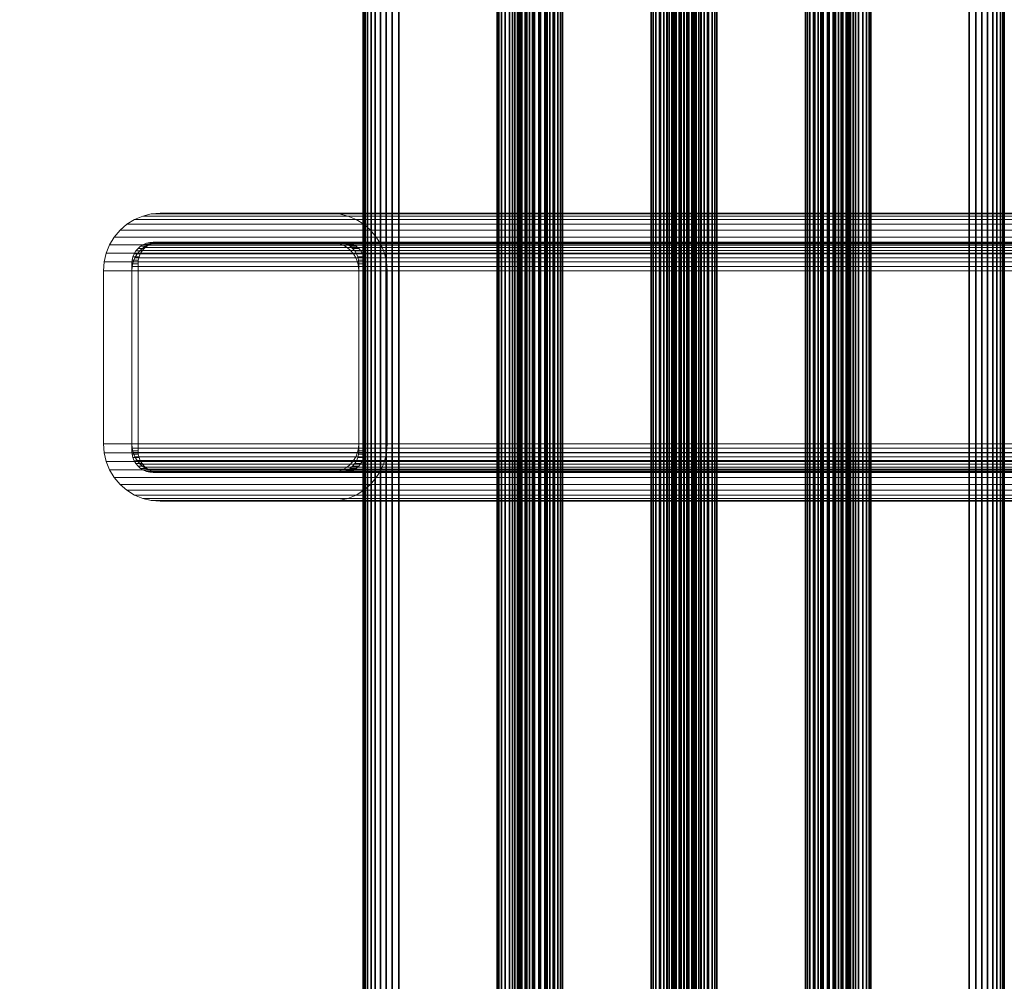
# Model space of a CAD drawing. Units: millimetres. Extents: x 7858 to 14619, y -3447 to 4009.
# Drawn here: x 9603 to 9739, y 1955 to 2089 of the extents above; entities that cross this region are included whole.
import ezdxf

# ---------------------------------------------------------------- set-up
doc = ezdxf.new("R2010")
doc.units = ezdxf.units.MM
doc.header["$MEASUREMENT"] = 0
doc.layers.add('0_Pen_No__1', color=7, linetype='Continuous', lineweight=30)
doc.layers.add('A-DIMS_Pen_No__1', color=7, linetype='Continuous', lineweight=30)
doc.layers.add('0_Pen_No__3', color=7, linetype='Continuous', lineweight=5, true_color=0x506e96)
doc.layers.add('A-DIMS', color=7, linetype='Continuous')
doc.styles.add('GENERATED_STYLE_1', font='tahoma.ttf')
doc.dimstyles.new('GENERATED_STYLE__2', dxfattribs={"dimtxt": 100, "dimasz": 47.5, "dimexe": 0.18, "dimexo": 10000, "dimgap": 0.09, "dimtad": 1, "dimdec": 0, "dimzin": 0, "dimdsep": 46, "dimtxsty": 'GENERATED_STYLE_1', "dimblk": 'ARROWHEAD_6', "dimblk1": 'ARROWHEAD_6', "dimblk2": 'ARROWHEAD_6', "dimcen": 0.09, "dimclrd": 7, "dimclre": 7, "dimclrt": 7, "dimadec": 0, "dimazin": 0, "dimtfac": 1, "dimtdec": 4, "dimtmove": 0, "dimatfit": 3, "dimfxl": 0, "dimtolj": 1, "dimtzin": 0, "dimarcsym": 0})

# ---------------------------------------------------------------- blocks, each defined once
blk = doc.blocks.new('atzveltnes$ramis_Default$As$Machined$_481[26]', base_point=(10565.08, 1511.51))
at = {"layer": '0_Pen_No__3', "color": 155, "linetype": 'Continuous', "lineweight": 5, "true_color": 0x506e96}
for p, q in [((9617.45, 2060.14), (9618.5, 2060.8)), ((9618.5, 2060.8), (9617.45, 2060.14)), ((9618.5, 2060.8), (9619.65, 2061.28)), ((9619.65, 2061.28), (9618.5, 2060.8)), ((9747.08, 2060.8), (9618.5, 2060.8)), ((9618.5, 2060.8), (9747.08, 2060.8)), ((9619.65, 2061.28), (9620.85, 2061.57)), ((9620.85, 2061.57), (9619.65, 2061.28)), ((9748.22, 2061.28), (9619.65, 2061.28)), ((9619.65, 2061.28), (9748.22, 2061.28)), ((9620.85, 2061.57), (9622.08, 2061.67)), ((9622.08, 2061.67), (9620.85, 2061.57)), ((9620.85, 2061.57), (9749.42, 2061.57)), ((9749.42, 2061.57), (9620.85, 2061.57)), ((9622.08, 2061.67), (9750.65, 2061.67)), ((9750.65, 2061.67), (9622.08, 2061.67)), ((9622.08, 2061.67), (9645.73, 2061.67)), ((9645.73, 2061.67), (9622.08, 2061.67)), ((9774.3, 2061.67), (9645.73, 2061.67)), ((9645.73, 2061.67), (9646.96, 2061.57)), ((9645.73, 2061.67), (9774.3, 2061.67)), ((9646.96, 2061.57), (9645.73, 2061.67)), ((9646.96, 2061.57), (9775.53, 2061.57)), ((9646.96, 2061.57), (9648.16, 2061.28)), ((9775.53, 2061.57), (9646.96, 2061.57)), ((9648.16, 2061.28), (9646.96, 2061.57)), ((9776.73, 2061.28), (9648.16, 2061.28)), ((9648.16, 2061.28), (9649.31, 2060.8)), ((9648.16, 2061.28), (9776.73, 2061.28)), ((9649.31, 2060.8), (9648.16, 2061.28)), ((9777.88, 2060.8), (9649.31, 2060.8)), ((9649.31, 2060.8), (9650.36, 2060.14)), ((9649.31, 2060.8), (9777.88, 2060.8)), ((9650.36, 2060.14), (9649.31, 2060.8)), ((9616.51, 2059.33), (9617.45, 2060.14)), ((9617.45, 2060.14), (9616.51, 2059.33)), ((9617.45, 2060.14), (9746.02, 2060.14)), ((9746.02, 2060.14), (9617.45, 2060.14)), ((9650.36, 2060.14), (9778.93, 2060.14)), ((9650.36, 2060.14), (9651.3, 2059.33)), ((9778.93, 2060.14), (9650.36, 2060.14)), ((9651.3, 2059.33), (9650.36, 2060.14)), ((9615.06, 2057.3), (9615.71, 2058.37)), ((9615.71, 2058.37), (9615.06, 2057.3)), ((9615.71, 2058.37), (9616.51, 2059.33)), ((9616.51, 2059.33), (9615.71, 2058.37)), ((9615.71, 2058.37), (9744.28, 2058.37)), ((9744.28, 2058.37), (9615.71, 2058.37)), ((9745.08, 2059.33), (9616.51, 2059.33)), ((9616.51, 2059.33), (9745.08, 2059.33)), ((9651.3, 2059.33), (9779.87, 2059.33)), ((9651.3, 2059.33), (9652.1, 2058.37)), ((9779.87, 2059.33), (9651.3, 2059.33)), ((9652.1, 2058.37), (9651.3, 2059.33)), ((9652.1, 2058.37), (9780.68, 2058.37)), ((9652.1, 2058.37), (9652.75, 2057.3)), ((9780.68, 2058.37), (9652.1, 2058.37)), ((9652.75, 2057.3), (9652.1, 2058.37)), ((9614.59, 2056.14), (9615.06, 2057.3)), ((9615.06, 2057.3), (9614.59, 2056.14)), ((9743.63, 2057.3), (9615.06, 2057.3)), ((9615.06, 2057.3), (9743.63, 2057.3)), ((9618.71, 2056.43), (9619.01, 2056.79)), ((9619.01, 2056.79), (9618.71, 2056.43)), ((9619.01, 2056.79), (9619.36, 2057.1)), ((9619.36, 2057.1), (9619.01, 2056.79)), ((9619.86, 2056.79), (9619.01, 2056.79)), ((9619.01, 2056.79), (9619.86, 2056.79)), ((9619.77, 2056.91), (9619.3, 2056.5)), ((9619.3, 2056.5), (9619.77, 2056.91)), ((9619.36, 2057.1), (9619.76, 2057.34)), ((9619.76, 2057.34), (9619.36, 2057.1)), ((9620.22, 2057.1), (9619.36, 2057.1)), ((9619.36, 2057.1), (9620.22, 2057.1)), ((9619.86, 2056.79), (9619.56, 2056.43)), ((9619.56, 2056.43), (9619.86, 2056.79)), ((9619.76, 2057.34), (9620.18, 2057.52)), ((9620.18, 2057.52), (9619.76, 2057.34)), ((9619.76, 2057.34), (9620.61, 2057.34)), ((9620.61, 2057.34), (9619.76, 2057.34)), ((9620.29, 2057.23), (9619.77, 2056.91)), ((9619.77, 2056.91), (9620.29, 2057.23)), ((9748.34, 2056.91), (9619.77, 2056.91)), ((9620.22, 2057.1), (9619.86, 2056.79)), ((9619.86, 2056.79), (9620.22, 2057.1)), ((9620.18, 2057.52), (9620.64, 2057.63)), ((9620.64, 2057.63), (9620.18, 2057.52)), ((9620.18, 2057.52), (9621.04, 2057.52)), ((9621.04, 2057.52), (9620.18, 2057.52)), ((9620.61, 2057.34), (9620.22, 2057.1)), ((9620.22, 2057.1), (9620.61, 2057.34)), ((9620.86, 2057.47), (9620.29, 2057.23)), ((9620.29, 2057.23), (9620.86, 2057.47)), ((9748.87, 2057.23), (9620.29, 2057.23)), ((9621.04, 2057.52), (9620.61, 2057.34)), ((9620.61, 2057.34), (9621.04, 2057.52)), ((9620.64, 2057.63), (9621.1, 2057.67)), ((9621.1, 2057.67), (9620.64, 2057.63)), ((9621.49, 2057.63), (9620.64, 2057.63)), ((9620.64, 2057.63), (9621.49, 2057.63)), ((9621.47, 2057.62), (9620.86, 2057.47)), ((9620.86, 2057.47), (9621.47, 2057.62)), ((9749.44, 2057.47), (9620.86, 2057.47)), ((9621.49, 2057.63), (9621.04, 2057.52)), ((9621.04, 2057.52), (9621.49, 2057.63)), ((9621.95, 2057.67), (9621.1, 2057.67)), ((9621.1, 2057.67), (9646.71, 2057.67)), ((9621.1, 2057.67), (9621.95, 2057.67)), ((9646.71, 2057.67), (9621.1, 2057.67)), ((9622.08, 2057.67), (9621.47, 2057.62)), ((9621.47, 2057.62), (9622.08, 2057.67)), ((9750.04, 2057.62), (9621.47, 2057.62)), ((9621.95, 2057.67), (9621.49, 2057.63)), ((9621.49, 2057.63), (9621.95, 2057.67)), ((9647.57, 2057.67), (9621.95, 2057.67)), ((9621.95, 2057.67), (9647.57, 2057.67)), ((9750.65, 2057.67), (9622.08, 2057.67)), ((9622.08, 2057.67), (9750.65, 2057.67)), ((9645.73, 2057.67), (9622.08, 2057.67)), ((9622.08, 2057.67), (9645.73, 2057.67)), ((9774.3, 2057.67), (9645.73, 2057.67)), ((9645.73, 2057.67), (9774.3, 2057.67)), ((9646.34, 2057.62), (9645.73, 2057.67)), ((9645.73, 2057.67), (9646.34, 2057.62)), ((9774.92, 2057.62), (9646.34, 2057.62)), ((9646.95, 2057.47), (9646.34, 2057.62)), ((9646.34, 2057.62), (9646.95, 2057.47)), ((9646.71, 2057.67), (9647.57, 2057.67)), ((9647.57, 2057.67), (9646.71, 2057.67)), ((9646.71, 2057.67), (9647.17, 2057.63)), ((9647.17, 2057.63), (9646.71, 2057.67)), ((9775.52, 2057.47), (9646.95, 2057.47)), ((9647.52, 2057.23), (9646.95, 2057.47)), ((9646.95, 2057.47), (9647.52, 2057.23)), ((9647.17, 2057.63), (9647.63, 2057.52)), ((9648.03, 2057.63), (9647.17, 2057.63)), ((9647.17, 2057.63), (9648.03, 2057.63)), ((9647.63, 2057.52), (9647.17, 2057.63)), ((9776.09, 2057.23), (9647.52, 2057.23)), ((9648.04, 2056.91), (9647.52, 2057.23)), ((9647.52, 2057.23), (9648.04, 2056.91)), ((9648.03, 2057.63), (9647.57, 2057.67)), ((9647.57, 2057.67), (9648.03, 2057.63)), ((9647.63, 2057.52), (9648.48, 2057.52)), ((9648.48, 2057.52), (9647.63, 2057.52)), ((9647.63, 2057.52), (9648.05, 2057.34)), ((9648.05, 2057.34), (9647.63, 2057.52)), ((9648.48, 2057.52), (9648.03, 2057.63)), ((9648.03, 2057.63), (9648.48, 2057.52)), ((9776.62, 2056.91), (9648.04, 2056.91)), ((9648.51, 2056.5), (9648.04, 2056.91)), ((9648.04, 2056.91), (9648.51, 2056.5)), ((9648.05, 2057.34), (9648.91, 2057.34)), ((9648.91, 2057.34), (9648.05, 2057.34)), ((9648.05, 2057.34), (9648.45, 2057.1)), ((9648.45, 2057.1), (9648.05, 2057.34)), ((9648.45, 2057.1), (9648.8, 2056.79)), ((9649.31, 2057.1), (9648.45, 2057.1)), ((9648.45, 2057.1), (9649.31, 2057.1)), ((9648.8, 2056.79), (9648.45, 2057.1)), ((9648.91, 2057.34), (9648.48, 2057.52)), ((9648.48, 2057.52), (9648.91, 2057.34)), ((9648.8, 2056.79), (9649.66, 2056.79)), ((9649.66, 2056.79), (9648.8, 2056.79)), ((9648.8, 2056.79), (9649.1, 2056.43)), ((9649.1, 2056.43), (9648.8, 2056.79)), ((9649.31, 2057.1), (9648.91, 2057.34)), ((9648.91, 2057.34), (9649.31, 2057.1)), ((9649.66, 2056.79), (9649.31, 2057.1)), ((9649.31, 2057.1), (9649.66, 2056.79)), ((9649.96, 2056.43), (9649.66, 2056.79)), ((9649.66, 2056.79), (9649.96, 2056.43)), ((9781.32, 2057.3), (9652.75, 2057.3)), ((9652.75, 2057.3), (9653.22, 2056.14)), ((9652.75, 2057.3), (9781.32, 2057.3)), ((9653.22, 2056.14), (9652.75, 2057.3)), ((9614.3, 2054.92), (9614.59, 2056.14)), ((9614.59, 2056.14), (9614.3, 2054.92)), ((9743.16, 2056.14), (9614.59, 2056.14)), ((9614.59, 2056.14), (9743.16, 2056.14)), ((9618.18, 2055.14), (9618.29, 2055.6)), ((9618.29, 2055.6), (9618.18, 2055.14)), ((9618.29, 2055.6), (9618.46, 2056.03)), ((9618.46, 2056.03), (9618.29, 2055.6)), ((9618.29, 2055.6), (9619.14, 2055.6)), ((9619.14, 2055.6), (9618.29, 2055.6)), ((9618.57, 2055.49), (9618.33, 2054.91)), ((9618.33, 2054.91), (9618.57, 2055.49)), ((9618.46, 2056.03), (9618.71, 2056.43)), ((9618.71, 2056.43), (9618.46, 2056.03)), ((9618.46, 2056.03), (9619.32, 2056.03)), ((9619.32, 2056.03), (9618.46, 2056.03)), ((9618.89, 2056.02), (9618.57, 2055.49)), ((9618.57, 2055.49), (9618.89, 2056.02)), ((9747.14, 2055.49), (9618.57, 2055.49)), ((9619.56, 2056.43), (9618.71, 2056.43)), ((9618.71, 2056.43), (9619.56, 2056.43)), ((9619.3, 2056.5), (9618.89, 2056.02)), ((9618.89, 2056.02), (9619.3, 2056.5)), ((9747.47, 2056.02), (9618.89, 2056.02)), ((9619.14, 2055.6), (9619.04, 2055.14)), ((9619.04, 2055.14), (9619.14, 2055.6)), ((9619.32, 2056.03), (9619.14, 2055.6)), ((9619.14, 2055.6), (9619.32, 2056.03)), ((9747.87, 2056.5), (9619.3, 2056.5)), ((9619.56, 2056.43), (9619.32, 2056.03)), ((9619.32, 2056.03), (9619.56, 2056.43)), ((9777.09, 2056.5), (9648.51, 2056.5)), ((9648.92, 2056.02), (9648.51, 2056.5)), ((9648.51, 2056.5), (9648.92, 2056.02)), ((9777.49, 2056.02), (9648.92, 2056.02)), ((9649.24, 2055.49), (9648.92, 2056.02)), ((9648.92, 2056.02), (9649.24, 2055.49)), ((9649.1, 2056.43), (9649.35, 2056.03)), ((9649.96, 2056.43), (9649.1, 2056.43)), ((9649.1, 2056.43), (9649.96, 2056.43)), ((9649.35, 2056.03), (9649.1, 2056.43)), ((9777.81, 2055.49), (9649.24, 2055.49)), ((9649.48, 2054.91), (9649.24, 2055.49)), ((9649.24, 2055.49), (9649.48, 2054.91)), ((9649.35, 2056.03), (9650.2, 2056.03)), ((9650.2, 2056.03), (9649.35, 2056.03)), ((9649.35, 2056.03), (9649.52, 2055.6)), ((9649.52, 2055.6), (9649.35, 2056.03)), ((9649.52, 2055.6), (9650.38, 2055.6)), ((9650.38, 2055.6), (9649.52, 2055.6)), ((9649.52, 2055.6), (9649.63, 2055.14)), ((9649.63, 2055.14), (9649.52, 2055.6)), ((9650.2, 2056.03), (9649.96, 2056.43)), ((9649.96, 2056.43), (9650.2, 2056.03)), ((9650.38, 2055.6), (9650.2, 2056.03)), ((9650.2, 2056.03), (9650.38, 2055.6)), ((9650.49, 2055.14), (9650.38, 2055.6)), ((9650.38, 2055.6), (9650.49, 2055.14)), ((9781.79, 2056.14), (9653.22, 2056.14)), ((9653.22, 2056.14), (9653.51, 2054.92)), ((9653.22, 2056.14), (9781.79, 2056.14)), ((9653.51, 2054.92), (9653.22, 2056.14)), ((9614.2, 2053.67), (9614.3, 2054.92)), ((9614.3, 2054.92), (9614.2, 2053.67)), ((9614.3, 2054.92), (9742.87, 2054.92)), ((9742.87, 2054.92), (9614.3, 2054.92)), ((9618.14, 2054.67), (9618.18, 2055.14)), ((9618.18, 2055.14), (9618.14, 2054.67)), ((9618.14, 2054.67), (9619, 2054.67)), ((9618.14, 2028.67), (9618.14, 2054.67)), ((9619, 2054.67), (9618.14, 2054.67)), ((9618.14, 2054.67), (9618.14, 2028.67)), ((9618.19, 2054.3), (9618.14, 2053.67)), ((9618.14, 2053.67), (9618.19, 2054.3)), ((9619.04, 2055.14), (9618.18, 2055.14)), ((9618.18, 2055.14), (9619.04, 2055.14)), ((9618.33, 2054.91), (9618.19, 2054.3)), ((9618.19, 2054.3), (9618.33, 2054.91)), ((9746.76, 2054.3), (9618.19, 2054.3)), ((9746.91, 2054.91), (9618.33, 2054.91)), ((9619.04, 2055.14), (9619, 2054.67)), ((9619, 2054.67), (9619.04, 2055.14)), ((9619, 2054.67), (9619, 2028.67)), ((9619, 2028.67), (9619, 2054.67)), ((9778.05, 2054.91), (9649.48, 2054.91)), ((9649.62, 2054.3), (9649.48, 2054.91)), ((9649.48, 2054.91), (9649.62, 2054.3)), ((9778.19, 2054.3), (9649.62, 2054.3)), ((9649.67, 2053.67), (9649.62, 2054.3)), ((9649.62, 2054.3), (9649.67, 2053.67)), ((9649.63, 2055.14), (9649.67, 2054.67)), ((9650.49, 2055.14), (9649.63, 2055.14)), ((9649.63, 2055.14), (9650.49, 2055.14)), ((9649.67, 2054.67), (9649.63, 2055.14)), ((9649.67, 2054.67), (9650.53, 2054.67)), ((9650.53, 2054.67), (9649.67, 2054.67)), ((9649.67, 2054.67), (9649.67, 2028.67)), ((9649.67, 2028.67), (9649.67, 2054.67)), ((9650.53, 2054.67), (9650.49, 2055.14)), ((9650.49, 2055.14), (9650.53, 2054.67)), ((9650.53, 2028.67), (9650.53, 2054.67)), ((9650.53, 2054.67), (9650.53, 2028.67)), ((9653.51, 2054.92), (9782.08, 2054.92)), ((9653.51, 2054.92), (9653.61, 2053.67)), ((9782.08, 2054.92), (9653.51, 2054.92)), ((9653.61, 2053.67), (9653.51, 2054.92)), ((9742.77, 2053.67), (9614.2, 2053.67)), ((9614.2, 2029.67), (9614.2, 2053.67)), ((9614.2, 2053.67), (9742.77, 2053.67)), ((9614.2, 2053.67), (9614.2, 2029.67)), ((9618.14, 2053.67), (9618.14, 2029.67)), ((9746.71, 2053.67), (9618.14, 2053.67)), ((9618.14, 2053.67), (9746.71, 2053.67)), ((9618.14, 2029.67), (9618.14, 2053.67)), ((9778.24, 2053.67), (9649.67, 2053.67)), ((9649.67, 2053.67), (9778.24, 2053.67)), ((9649.67, 2029.67), (9649.67, 2053.67)), ((9649.67, 2053.67), (9649.67, 2029.67)), ((9782.18, 2053.67), (9653.61, 2053.67)), ((9653.61, 2053.67), (9653.61, 2029.67)), ((9653.61, 2053.67), (9782.18, 2053.67)), ((9653.61, 2029.67), (9653.61, 2053.67)), ((9742.77, 2029.67), (9614.2, 2029.67)), ((9614.3, 2028.42), (9614.2, 2029.67)), ((9614.2, 2029.67), (9742.77, 2029.67)), ((9614.2, 2029.67), (9614.3, 2028.42)), ((9746.71, 2029.67), (9618.14, 2029.67)), ((9618.14, 2029.67), (9618.19, 2029.04)), ((9618.14, 2029.67), (9746.71, 2029.67)), ((9618.19, 2029.04), (9618.14, 2029.67)), ((9649.62, 2029.04), (9649.67, 2029.67)), ((9649.67, 2029.67), (9649.62, 2029.04)), ((9778.24, 2029.67), (9649.67, 2029.67)), ((9649.67, 2029.67), (9778.24, 2029.67)), ((9653.61, 2029.67), (9653.51, 2028.42)), ((9653.51, 2028.42), (9653.61, 2029.67)), ((9782.18, 2029.67), (9653.61, 2029.67)), ((9653.61, 2029.67), (9782.18, 2029.67)), ((9614.59, 2027.2), (9614.3, 2028.42)), ((9614.3, 2028.42), (9742.87, 2028.42)), ((9742.87, 2028.42), (9614.3, 2028.42)), ((9614.3, 2028.42), (9614.59, 2027.2)), ((9618.18, 2028.2), (9618.14, 2028.67)), ((9618.14, 2028.67), (9619, 2028.67)), ((9619, 2028.67), (9618.14, 2028.67)), ((9618.14, 2028.67), (9618.18, 2028.2)), ((9619.04, 2028.2), (9618.18, 2028.2)), ((9618.29, 2027.74), (9618.18, 2028.2)), ((9618.18, 2028.2), (9619.04, 2028.2)), ((9618.18, 2028.2), (9618.29, 2027.74)), ((9618.19, 2029.04), (9618.33, 2028.43)), ((9746.76, 2029.04), (9618.19, 2029.04)), ((9618.33, 2028.43), (9618.19, 2029.04)), ((9618.33, 2028.43), (9618.57, 2027.85)), ((9746.91, 2028.43), (9618.33, 2028.43)), ((9618.57, 2027.85), (9618.33, 2028.43)), ((9619, 2028.67), (9619.04, 2028.2)), ((9619.04, 2028.2), (9619, 2028.67)), ((9619.04, 2028.2), (9619.14, 2027.74)), ((9619.14, 2027.74), (9619.04, 2028.2)), ((9649.24, 2027.85), (9649.48, 2028.43)), ((9649.48, 2028.43), (9649.24, 2027.85)), ((9649.48, 2028.43), (9649.62, 2029.04)), ((9649.62, 2029.04), (9649.48, 2028.43)), ((9778.05, 2028.43), (9649.48, 2028.43)), ((9649.63, 2028.2), (9649.52, 2027.74)), ((9649.52, 2027.74), (9649.63, 2028.2)), ((9778.19, 2029.04), (9649.62, 2029.04)), ((9649.67, 2028.67), (9649.63, 2028.2)), ((9649.63, 2028.2), (9649.67, 2028.67)), ((9650.49, 2028.2), (9649.63, 2028.2)), ((9649.63, 2028.2), (9650.49, 2028.2)), ((9649.67, 2028.67), (9650.53, 2028.67)), ((9650.53, 2028.67), (9649.67, 2028.67)), ((9650.38, 2027.74), (9650.49, 2028.2)), ((9650.49, 2028.2), (9650.38, 2027.74)), ((9650.49, 2028.2), (9650.53, 2028.67)), ((9650.53, 2028.67), (9650.49, 2028.2)), ((9653.51, 2028.42), (9653.22, 2027.2)), ((9653.22, 2027.2), (9653.51, 2028.42)), ((9653.51, 2028.42), (9782.08, 2028.42)), ((9782.08, 2028.42), (9653.51, 2028.42)), ((9743.16, 2027.2), (9614.59, 2027.2)), ((9614.59, 2027.2), (9743.16, 2027.2)), ((9615.06, 2026.04), (9614.59, 2027.2)), ((9614.59, 2027.2), (9615.06, 2026.04)), ((9618.46, 2027.31), (9618.29, 2027.74)), ((9618.29, 2027.74), (9619.14, 2027.74)), ((9619.14, 2027.74), (9618.29, 2027.74)), ((9618.29, 2027.74), (9618.46, 2027.31)), ((9618.71, 2026.91), (9618.46, 2027.31)), ((9618.46, 2027.31), (9619.32, 2027.31)), ((9619.32, 2027.31), (9618.46, 2027.31)), ((9618.46, 2027.31), (9618.71, 2026.91)), ((9747.14, 2027.85), (9618.57, 2027.85)), ((9618.57, 2027.85), (9618.89, 2027.32)), ((9618.89, 2027.32), (9618.57, 2027.85)), ((9619.56, 2026.91), (9618.71, 2026.91)), ((9619.01, 2026.55), (9618.71, 2026.91)), ((9618.71, 2026.91), (9619.56, 2026.91)), ((9618.71, 2026.91), (9619.01, 2026.55)), ((9618.89, 2027.32), (9619.3, 2026.84)), ((9747.47, 2027.32), (9618.89, 2027.32)), ((9619.3, 2026.84), (9618.89, 2027.32)), ((9619.14, 2027.74), (9619.32, 2027.31)), ((9619.32, 2027.31), (9619.14, 2027.74)), ((9747.87, 2026.84), (9619.3, 2026.84)), ((9619.3, 2026.84), (9619.77, 2026.43)), ((9619.77, 2026.43), (9619.3, 2026.84)), ((9619.32, 2027.31), (9619.56, 2026.91)), ((9619.56, 2026.91), (9619.32, 2027.31)), ((9619.56, 2026.91), (9619.86, 2026.55)), ((9619.86, 2026.55), (9619.56, 2026.91)), ((9648.04, 2026.43), (9648.51, 2026.84)), ((9648.51, 2026.84), (9648.04, 2026.43)), ((9648.51, 2026.84), (9648.92, 2027.32)), ((9648.92, 2027.32), (9648.51, 2026.84)), ((9777.09, 2026.84), (9648.51, 2026.84)), ((9649.1, 2026.91), (9648.8, 2026.55)), ((9648.8, 2026.55), (9649.1, 2026.91)), ((9648.92, 2027.32), (9649.24, 2027.85)), ((9649.24, 2027.85), (9648.92, 2027.32)), ((9777.49, 2027.32), (9648.92, 2027.32)), ((9649.35, 2027.31), (9649.1, 2026.91)), ((9649.1, 2026.91), (9649.35, 2027.31)), ((9649.96, 2026.91), (9649.1, 2026.91)), ((9649.1, 2026.91), (9649.96, 2026.91)), ((9777.81, 2027.85), (9649.24, 2027.85)), ((9649.52, 2027.74), (9649.35, 2027.31)), ((9649.35, 2027.31), (9649.52, 2027.74)), ((9649.35, 2027.31), (9650.2, 2027.31)), ((9650.2, 2027.31), (9649.35, 2027.31)), ((9649.52, 2027.74), (9650.38, 2027.74)), ((9650.38, 2027.74), (9649.52, 2027.74)), ((9649.66, 2026.55), (9649.96, 2026.91)), ((9649.96, 2026.91), (9649.66, 2026.55)), ((9649.96, 2026.91), (9650.2, 2027.31)), ((9650.2, 2027.31), (9649.96, 2026.91)), ((9650.2, 2027.31), (9650.38, 2027.74)), ((9650.38, 2027.74), (9650.2, 2027.31)), ((9653.22, 2027.2), (9652.75, 2026.04)), ((9652.75, 2026.04), (9653.22, 2027.2)), ((9781.79, 2027.2), (9653.22, 2027.2)), ((9653.22, 2027.2), (9781.79, 2027.2)), ((9743.63, 2026.04), (9615.06, 2026.04)), ((9615.71, 2024.97), (9615.06, 2026.04)), ((9615.06, 2026.04), (9743.63, 2026.04)), ((9615.06, 2026.04), (9615.71, 2024.97)), ((9619.36, 2026.24), (9619.01, 2026.55)), ((9619.01, 2026.55), (9619.86, 2026.55)), ((9619.86, 2026.55), (9619.01, 2026.55)), ((9619.01, 2026.55), (9619.36, 2026.24)), ((9620.22, 2026.24), (9619.36, 2026.24)), ((9619.76, 2026), (9619.36, 2026.24)), ((9619.36, 2026.24), (9620.22, 2026.24)), ((9619.36, 2026.24), (9619.76, 2026)), ((9620.18, 2025.82), (9619.76, 2026)), ((9619.76, 2026), (9620.61, 2026)), ((9620.61, 2026), (9619.76, 2026)), ((9619.76, 2026), (9620.18, 2025.82)), ((9619.77, 2026.43), (9620.29, 2026.11)), ((9748.34, 2026.43), (9619.77, 2026.43)), ((9620.29, 2026.11), (9619.77, 2026.43)), ((9619.86, 2026.55), (9620.22, 2026.24)), ((9620.22, 2026.24), (9619.86, 2026.55)), ((9620.64, 2025.71), (9620.18, 2025.82)), ((9620.18, 2025.82), (9621.04, 2025.82)), ((9621.04, 2025.82), (9620.18, 2025.82)), ((9620.18, 2025.82), (9620.64, 2025.71)), ((9620.22, 2026.24), (9620.61, 2026)), ((9620.61, 2026), (9620.22, 2026.24)), ((9620.29, 2026.11), (9620.86, 2025.87)), ((9748.87, 2026.11), (9620.29, 2026.11)), ((9620.86, 2025.87), (9620.29, 2026.11)), ((9620.61, 2026), (9621.04, 2025.82)), ((9621.04, 2025.82), (9620.61, 2026)), ((9621.49, 2025.71), (9620.64, 2025.71)), ((9621.1, 2025.67), (9620.64, 2025.71)), ((9620.64, 2025.71), (9621.49, 2025.71)), ((9620.64, 2025.71), (9621.1, 2025.67)), ((9749.44, 2025.87), (9620.86, 2025.87)), ((9620.86, 2025.87), (9621.47, 2025.72)), ((9621.47, 2025.72), (9620.86, 2025.87)), ((9621.04, 2025.82), (9621.49, 2025.71)), ((9621.49, 2025.71), (9621.04, 2025.82)), ((9621.1, 2025.67), (9621.95, 2025.67)), ((9646.71, 2025.67), (9621.1, 2025.67)), ((9621.95, 2025.67), (9621.1, 2025.67)), ((9621.1, 2025.67), (9646.71, 2025.67)), ((9621.47, 2025.72), (9622.08, 2025.67)), ((9750.04, 2025.72), (9621.47, 2025.72)), ((9622.08, 2025.67), (9621.47, 2025.72)), ((9621.49, 2025.71), (9621.95, 2025.67)), ((9621.95, 2025.67), (9621.49, 2025.71)), ((9621.95, 2025.67), (9647.57, 2025.67)), ((9647.57, 2025.67), (9621.95, 2025.67)), ((9622.08, 2025.67), (9750.65, 2025.67)), ((9622.08, 2025.67), (9645.73, 2025.67)), ((9750.65, 2025.67), (9622.08, 2025.67)), ((9645.73, 2025.67), (9622.08, 2025.67)), ((9645.73, 2025.67), (9646.34, 2025.72)), ((9646.34, 2025.72), (9645.73, 2025.67)), ((9774.3, 2025.67), (9645.73, 2025.67)), ((9645.73, 2025.67), (9774.3, 2025.67)), ((9646.34, 2025.72), (9646.95, 2025.87)), ((9646.95, 2025.87), (9646.34, 2025.72)), ((9774.92, 2025.72), (9646.34, 2025.72)), ((9647.17, 2025.71), (9646.71, 2025.67)), ((9646.71, 2025.67), (9647.17, 2025.71)), ((9646.71, 2025.67), (9647.57, 2025.67)), ((9647.57, 2025.67), (9646.71, 2025.67)), ((9646.95, 2025.87), (9647.52, 2026.11)), ((9647.52, 2026.11), (9646.95, 2025.87)), ((9775.52, 2025.87), (9646.95, 2025.87)), ((9647.63, 2025.82), (9647.17, 2025.71)), ((9647.17, 2025.71), (9647.63, 2025.82)), ((9648.03, 2025.71), (9647.17, 2025.71)), ((9647.17, 2025.71), (9648.03, 2025.71)), ((9647.52, 2026.11), (9648.04, 2026.43)), ((9648.04, 2026.43), (9647.52, 2026.11)), ((9776.09, 2026.11), (9647.52, 2026.11)), ((9647.57, 2025.67), (9648.03, 2025.71)), ((9648.03, 2025.71), (9647.57, 2025.67)), ((9648.05, 2026), (9647.63, 2025.82)), ((9647.63, 2025.82), (9648.05, 2026)), ((9647.63, 2025.82), (9648.48, 2025.82)), ((9648.48, 2025.82), (9647.63, 2025.82)), ((9648.03, 2025.71), (9648.48, 2025.82)), ((9648.48, 2025.82), (9648.03, 2025.71)), ((9776.62, 2026.43), (9648.04, 2026.43)), ((9648.45, 2026.24), (9648.05, 2026)), ((9648.05, 2026), (9648.45, 2026.24)), ((9648.05, 2026), (9648.91, 2026)), ((9648.91, 2026), (9648.05, 2026)), ((9648.8, 2026.55), (9648.45, 2026.24)), ((9648.45, 2026.24), (9648.8, 2026.55)), ((9649.31, 2026.24), (9648.45, 2026.24)), ((9648.45, 2026.24), (9649.31, 2026.24)), ((9648.48, 2025.82), (9648.91, 2026)), ((9648.91, 2026), (9648.48, 2025.82)), ((9649.66, 2026.55), (9648.8, 2026.55)), ((9648.8, 2026.55), (9649.66, 2026.55)), ((9648.91, 2026), (9649.31, 2026.24)), ((9649.31, 2026.24), (9648.91, 2026)), ((9649.31, 2026.24), (9649.66, 2026.55)), ((9649.66, 2026.55), (9649.31, 2026.24)), ((9652.75, 2026.04), (9652.1, 2024.97)), ((9652.1, 2024.97), (9652.75, 2026.04)), ((9781.32, 2026.04), (9652.75, 2026.04)), ((9652.75, 2026.04), (9781.32, 2026.04)), ((9616.51, 2024.01), (9615.71, 2024.97)), ((9615.71, 2024.97), (9744.28, 2024.97)), ((9744.28, 2024.97), (9615.71, 2024.97)), ((9615.71, 2024.97), (9616.51, 2024.01)), ((9617.45, 2023.2), (9616.51, 2024.01)), ((9616.51, 2024.01), (9745.08, 2024.01)), ((9745.08, 2024.01), (9616.51, 2024.01)), ((9616.51, 2024.01), (9617.45, 2023.2)), ((9651.3, 2024.01), (9650.36, 2023.2)), ((9650.36, 2023.2), (9651.3, 2024.01)), ((9652.1, 2024.97), (9651.3, 2024.01)), ((9651.3, 2024.01), (9652.1, 2024.97)), ((9779.87, 2024.01), (9651.3, 2024.01)), ((9651.3, 2024.01), (9779.87, 2024.01)), ((9652.1, 2024.97), (9780.68, 2024.97)), ((9780.68, 2024.97), (9652.1, 2024.97)), ((9618.5, 2022.54), (9617.45, 2023.2)), ((9617.45, 2023.2), (9746.02, 2023.2)), ((9746.02, 2023.2), (9617.45, 2023.2)), ((9617.45, 2023.2), (9618.5, 2022.54)), ((9747.08, 2022.54), (9618.5, 2022.54)), ((9618.5, 2022.54), (9747.08, 2022.54)), ((9619.65, 2022.06), (9618.5, 2022.54)), ((9618.5, 2022.54), (9619.65, 2022.06)), ((9649.31, 2022.54), (9648.16, 2022.06)), ((9648.16, 2022.06), (9649.31, 2022.54)), ((9650.36, 2023.2), (9649.31, 2022.54)), ((9649.31, 2022.54), (9650.36, 2023.2)), ((9777.88, 2022.54), (9649.31, 2022.54)), ((9649.31, 2022.54), (9777.88, 2022.54)), ((9650.36, 2023.2), (9778.93, 2023.2)), ((9778.93, 2023.2), (9650.36, 2023.2)), ((9748.22, 2022.06), (9619.65, 2022.06)), ((9620.85, 2021.77), (9619.65, 2022.06)), ((9619.65, 2022.06), (9748.22, 2022.06)), ((9619.65, 2022.06), (9620.85, 2021.77)), ((9622.08, 2021.67), (9620.85, 2021.77)), ((9620.85, 2021.77), (9749.42, 2021.77)), ((9749.42, 2021.77), (9620.85, 2021.77)), ((9620.85, 2021.77), (9622.08, 2021.67)), ((9750.65, 2021.67), (9622.08, 2021.67)), ((9645.73, 2021.67), (9622.08, 2021.67)), ((9622.08, 2021.67), (9750.65, 2021.67)), ((9622.08, 2021.67), (9645.73, 2021.67)), ((9646.96, 2021.77), (9645.73, 2021.67)), ((9645.73, 2021.67), (9646.96, 2021.77)), ((9774.3, 2021.67), (9645.73, 2021.67)), ((9645.73, 2021.67), (9774.3, 2021.67)), ((9648.16, 2022.06), (9646.96, 2021.77)), ((9646.96, 2021.77), (9648.16, 2022.06)), ((9646.96, 2021.77), (9775.53, 2021.77)), ((9775.53, 2021.77), (9646.96, 2021.77)), ((9776.73, 2022.06), (9648.16, 2022.06)), ((9648.16, 2022.06), (9776.73, 2022.06))]:
    blk.add_line(p, q, dxfattribs=at)
blk = doc.blocks.new('garais sols_482[27]', base_point=(10565.08, 1511.51))
at = {"layer": '0_Pen_No__1', "color": 7, "linetype": 'Continuous', "lineweight": 30}
for p, q in [((9668.87, 3416.67), (9668.87, 1881.67)), ((9668.87, 1881.67), (9668.87, 3416.67)), ((9669.1, 1881.67), (9669.1, 3416.67)), ((9669.1, 3416.67), (9669.1, 1881.67)), ((9669.47, 3416.67), (9669.47, 1881.67)), ((9669.47, 1881.67), (9669.47, 3416.67)), ((9669.98, 3416.67), (9669.98, 1881.67)), ((9669.98, 1881.67), (9669.98, 3416.67)), ((9670.6, 1881.67), (9670.6, 3416.67)), ((9670.6, 3416.67), (9670.6, 1881.67)), ((9671.32, 3416.67), (9671.32, 1881.67)), ((9671.32, 1881.67), (9671.32, 3416.67)), ((9671.69, 3416.67), (9671.69, 1881.67)), ((9671.69, 1881.67), (9671.69, 3416.67)), ((9671.75, 1881.67), (9671.75, 3416.67)), ((9671.75, 3416.67), (9671.75, 1881.67)), ((9671.78, 1881.67), (9671.78, 3416.67)), ((9671.78, 3416.67), (9671.78, 1881.67)), ((9671.96, 1881.67), (9671.96, 3416.67)), ((9671.96, 3416.67), (9671.96, 1881.67)), ((9672.13, 1881.67), (9672.13, 3416.67)), ((9672.13, 3416.67), (9672.13, 1881.67)), ((9672.3, 3416.67), (9672.3, 1881.67)), ((9672.3, 1881.67), (9672.3, 3416.67)), ((9672.78, 1881.67), (9672.78, 3416.67)), ((9672.78, 3416.67), (9672.78, 1881.67)), ((9673.01, 3416.67), (9673.01, 1881.67)), ((9673.01, 1881.67), (9673.01, 3416.67)), ((9673.38, 3416.67), (9673.38, 1881.67)), ((9673.38, 1881.67), (9673.38, 3416.67)), ((9673.93, 3416.67), (9673.93, 1881.67)), ((9673.93, 1881.67), (9673.93, 3416.67)), ((9674.09, 1881.67), (9674.09, 3416.67)), ((9674.09, 3416.67), (9674.09, 1881.67)), ((9674.87, 1881.67), (9674.87, 3416.67)), ((9674.87, 3416.67), (9674.87, 1881.67)), ((9674.89, 1881.67), (9674.89, 3416.67)), ((9674.89, 3416.67), (9674.89, 1881.67)), ((9675.75, 3416.67), (9675.75, 1881.67)), ((9675.75, 1881.67), (9675.75, 3416.67)), ((9675.81, 1881.67), (9675.81, 3416.67)), ((9675.81, 3416.67), (9675.81, 1881.67)), ((9676.66, 3416.67), (9676.66, 1881.67)), ((9676.66, 1881.67), (9676.66, 3416.67)), ((9690.29, 3416.67), (9690.29, 1881.67)), ((9690.29, 1881.67), (9690.29, 3416.67)), ((9690.53, 3416.67), (9690.53, 1881.67)), ((9690.53, 1881.67), (9690.53, 3416.67)), ((9690.9, 1881.67), (9690.9, 3416.67)), ((9690.9, 3416.67), (9690.9, 1881.67)), ((9691.41, 1881.67), (9691.41, 3416.67)), ((9691.41, 3416.67), (9691.41, 1881.67)), ((9691.57, 3416.67), (9691.57, 1881.67)), ((9691.57, 1881.67), (9691.57, 3416.67)), ((9692.03, 3416.67), (9692.03, 1881.67)), ((9692.03, 1881.67), (9692.03, 3416.67)), ((9692.43, 1881.67), (9692.43, 3416.67)), ((9692.43, 3416.67), (9692.43, 1881.67)), ((9692.48, 3416.67), (9692.48, 1881.67)), ((9692.48, 1881.67), (9692.48, 3416.67)), ((9692.75, 1881.67), (9692.75, 3416.67)), ((9692.75, 3416.67), (9692.75, 1881.67)), ((9693.12, 1881.67), (9693.12, 3416.67)), ((9693.12, 3416.67), (9693.12, 1881.67)), ((9693.18, 3416.67), (9693.18, 1881.67)), ((9693.18, 1881.67), (9693.18, 3416.67)), ((9693.21, 1881.67), (9693.21, 3416.67)), ((9693.21, 3416.67), (9693.21, 1881.67)), ((9693.35, 1881.67), (9693.35, 3416.67)), ((9693.35, 3416.67), (9693.35, 1881.67)), ((9693.36, 1881.67), (9693.36, 3416.67)), ((9693.36, 3416.67), (9693.36, 1881.67)), ((9693.39, 3416.67), (9693.39, 1881.67)), ((9693.39, 1881.67), (9693.39, 3416.67)), ((9693.56, 3416.67), (9693.56, 1881.67)), ((9693.56, 1881.67), (9693.56, 3416.67)), ((9693.73, 1881.67), (9693.73, 3416.67)), ((9693.73, 3416.67), (9693.73, 1881.67)), ((9694.14, 1881.67), (9694.14, 3416.67)), ((9694.14, 3416.67), (9694.14, 1881.67)), ((9694.21, 3416.67), (9694.21, 1881.67)), ((9694.21, 1881.67), (9694.21, 3416.67)), ((9694.3, 3416.67), (9694.3, 1881.67)), ((9694.3, 1881.67), (9694.3, 3416.67)), ((9694.44, 1881.67), (9694.44, 3416.67)), ((9694.44, 3416.67), (9694.44, 1881.67)), ((9694.81, 1881.67), (9694.81, 3416.67)), ((9694.81, 3416.67), (9694.81, 1881.67)), ((9694.85, 3416.67), (9694.85, 1881.67)), ((9694.85, 1881.67), (9694.85, 3416.67)), ((9695.22, 3416.67), (9695.22, 1881.67)), ((9695.22, 1881.67), (9695.22, 3416.67)), ((9695.36, 1881.67), (9695.36, 3416.67)), ((9695.36, 3416.67), (9695.36, 1881.67)), ((9695.45, 1881.67), (9695.45, 3416.67)), ((9695.45, 3416.67), (9695.45, 1881.67)), ((9695.52, 3416.67), (9695.52, 1881.67)), ((9695.52, 1881.67), (9695.52, 3416.67)), ((9695.93, 3416.67), (9695.93, 1881.67)), ((9695.93, 1881.67), (9695.93, 3416.67)), ((9696.1, 1881.67), (9696.1, 3416.67)), ((9696.1, 3416.67), (9696.1, 1881.67)), ((9696.27, 1881.67), (9696.27, 3416.67)), ((9696.27, 3416.67), (9696.27, 1881.67)), ((9696.3, 3416.67), (9696.3, 1881.67)), ((9696.3, 1881.67), (9696.3, 3416.67)), ((9696.31, 3416.67), (9696.31, 1881.67)), ((9696.31, 1881.67), (9696.31, 3416.67)), ((9696.45, 1881.67), (9696.45, 3416.67)), ((9696.45, 3416.67), (9696.45, 1881.67)), ((9696.48, 1881.67), (9696.48, 3416.67)), ((9696.48, 3416.67), (9696.48, 1881.67)), ((9696.54, 3416.67), (9696.54, 1881.67)), ((9696.54, 1881.67), (9696.54, 3416.67)), ((9696.91, 3416.67), (9696.91, 1881.67)), ((9696.91, 1881.67), (9696.91, 3416.67)), ((9697.18, 1881.67), (9697.18, 3416.67)), ((9697.18, 3416.67), (9697.18, 1881.67)), ((9697.23, 1881.67), (9697.23, 3416.67)), ((9697.23, 3416.67), (9697.23, 1881.67)), ((9697.63, 1881.67), (9697.63, 3416.67)), ((9697.63, 3416.67), (9697.63, 1881.67)), ((9698.09, 3416.67), (9698.09, 1881.67)), ((9698.09, 1881.67), (9698.09, 3416.67)), ((9698.25, 3416.67), (9698.25, 1881.67)), ((9698.25, 1881.67), (9698.25, 3416.67)), ((9698.76, 3416.67), (9698.76, 1881.67)), ((9698.76, 1881.67), (9698.76, 3416.67)), ((9699.13, 1881.67), (9699.13, 3416.67)), ((9699.13, 3416.67), (9699.13, 1881.67)), ((9699.37, 3416.67), (9699.37, 1881.67)), ((9699.37, 1881.67), (9699.37, 3416.67)), ((9713, 3416.67), (9713, 1881.67)), ((9713, 1881.67), (9713, 3416.67)), ((9713.85, 1881.67), (9713.85, 3416.67)), ((9713.85, 3416.67), (9713.85, 1881.67)), ((9713.91, 1881.67), (9713.91, 3416.67)), ((9713.91, 3416.67), (9713.91, 1881.67)), ((9714.77, 3416.67), (9714.77, 1881.67)), ((9714.77, 1881.67), (9714.77, 3416.67)), ((9714.79, 1881.67), (9714.79, 3416.67)), ((9714.79, 3416.67), (9714.79, 1881.67)), ((9715.57, 3416.67), (9715.57, 1881.67)), ((9715.57, 1881.67), (9715.57, 3416.67)), ((9715.73, 3416.67), (9715.73, 1881.67)), ((9715.73, 1881.67), (9715.73, 3416.67)), ((9716.28, 1881.67), (9716.28, 3416.67)), ((9716.28, 3416.67), (9716.28, 1881.67)), ((9716.65, 3416.67), (9716.65, 1881.67)), ((9716.65, 1881.67), (9716.65, 3416.67)), ((9716.88, 3416.67), (9716.88, 1881.67)), ((9716.88, 1881.67), (9716.88, 3416.67)), ((9717.36, 1881.67), (9717.36, 3416.67)), ((9717.36, 3416.67), (9717.36, 1881.67)), ((9717.53, 1881.67), (9717.53, 3416.67)), ((9717.53, 3416.67), (9717.53, 1881.67)), ((9717.7, 3416.67), (9717.7, 1881.67)), ((9717.7, 1881.67), (9717.7, 3416.67)), ((9717.88, 1881.67), (9717.88, 3416.67)), ((9717.88, 3416.67), (9717.88, 1881.67)), ((9717.91, 3416.67), (9717.91, 1881.67)), ((9717.91, 1881.67), (9717.91, 3416.67)), ((9717.97, 1881.67), (9717.97, 3416.67)), ((9717.97, 3416.67), (9717.97, 1881.67)), ((9718.34, 3416.67), (9718.34, 1881.67)), ((9718.34, 1881.67), (9718.34, 3416.67)), ((9719.06, 1881.67), (9719.06, 3416.67)), ((9719.06, 3416.67), (9719.06, 1881.67)), ((9719.68, 3416.67), (9719.68, 1881.67)), ((9719.68, 1881.67), (9719.68, 3416.67)), ((9720.19, 3416.67), (9720.19, 1881.67)), ((9720.19, 1881.67), (9720.19, 3416.67)), ((9720.56, 1881.67), (9720.56, 3416.67)), ((9720.56, 3416.67), (9720.56, 1881.67)), ((9720.79, 3416.67), (9720.79, 1881.67)), ((9720.79, 1881.67), (9720.79, 3416.67)), ((9650.26, 1906.67), (9650.26, 3391.67)), ((9650.26, 3391.67), (9650.26, 1906.67)), ((9650.32, 3391.67), (9650.32, 1906.67)), ((9650.32, 1906.67), (9650.32, 3391.67)), ((9650.35, 1906.67), (9650.35, 3391.67)), ((9650.35, 3391.67), (9650.35, 1906.67)), ((9650.53, 3391.67), (9650.53, 1906.67)), ((9650.53, 1906.67), (9650.53, 3391.67)), ((9650.88, 1906.67), (9650.88, 3391.67)), ((9650.88, 3391.67), (9650.88, 1906.67)), ((9651.36, 3391.67), (9651.36, 1906.67)), ((9651.36, 1906.67), (9651.36, 3391.67)), ((9651.96, 1906.67), (9651.96, 3391.67)), ((9651.96, 3391.67), (9651.96, 1906.67)), ((9652.66, 3391.67), (9652.66, 1906.67)), ((9652.66, 1906.67), (9652.66, 3391.67)), ((9653.46, 3391.67), (9653.46, 1906.67)), ((9653.46, 1906.67), (9653.46, 3391.67)), ((9654.32, 1906.67), (9654.32, 3391.67)), ((9654.32, 3391.67), (9654.32, 1906.67)), ((9655.23, 3391.67), (9655.23, 1906.67)), ((9655.23, 1906.67), (9655.23, 3391.67)), ((9671, 1906.67), (9671, 3391.67)), ((9671, 3391.67), (9671, 1906.67)), ((9671.93, 1906.67), (9671.93, 3391.67)), ((9671.93, 3391.67), (9671.93, 1906.67)), ((9672.87, 3391.67), (9672.87, 1906.67)), ((9672.87, 1906.67), (9672.87, 3391.67)), ((9673.79, 3391.67), (9673.79, 1906.67)), ((9673.79, 1906.67), (9673.79, 3391.67)), ((9674.67, 1906.67), (9674.67, 3391.67)), ((9674.67, 3391.67), (9674.67, 1906.67)), ((9675.48, 3391.67), (9675.48, 1906.67)), ((9675.48, 1906.67), (9675.48, 3391.67)), ((9676.2, 1906.67), (9676.2, 3391.67)), ((9676.2, 3391.67), (9676.2, 1906.67)), ((9676.83, 3391.67), (9676.83, 1906.67)), ((9676.83, 1906.67), (9676.83, 3391.67)), ((9677.33, 3391.67), (9677.33, 1906.67)), ((9677.33, 1906.67), (9677.33, 3391.67)), ((9677.7, 1906.67), (9677.7, 3391.67)), ((9677.7, 3391.67), (9677.7, 1906.67)), ((9677.94, 3391.67), (9677.94, 1906.67)), ((9677.94, 1906.67), (9677.94, 3391.67)), ((9711.72, 3391.67), (9711.72, 1906.67)), ((9711.72, 1906.67), (9711.72, 3391.67)), ((9711.96, 3391.67), (9711.96, 1906.67)), ((9711.96, 1906.67), (9711.96, 3391.67)), ((9712.33, 1906.67), (9712.33, 3391.67)), ((9712.33, 3391.67), (9712.33, 1906.67)), ((9712.83, 1906.67), (9712.83, 3391.67)), ((9712.83, 3391.67), (9712.83, 1906.67)), ((9713.46, 3391.67), (9713.46, 1906.67)), ((9713.46, 1906.67), (9713.46, 3391.67)), ((9714.18, 1906.67), (9714.18, 3391.67)), ((9714.18, 3391.67), (9714.18, 1906.67)), ((9714.99, 3391.67), (9714.99, 1906.67)), ((9714.99, 1906.67), (9714.99, 3391.67)), ((9715.87, 1906.67), (9715.87, 3391.67)), ((9715.87, 3391.67), (9715.87, 1906.67)), ((9716.79, 1906.67), (9716.79, 3391.67)), ((9716.79, 3391.67), (9716.79, 1906.67)), ((9717.73, 3391.67), (9717.73, 1906.67)), ((9717.73, 1906.67), (9717.73, 3391.67)), ((9718.66, 1906.67), (9718.66, 3391.67)), ((9718.66, 3391.67), (9718.66, 1906.67)), ((9734.43, 3391.67), (9734.43, 1906.67)), ((9734.43, 1906.67), (9734.43, 3391.67)), ((9735.34, 1906.67), (9735.34, 3391.67)), ((9735.34, 3391.67), (9735.34, 1906.67)), ((9736.2, 3391.67), (9736.2, 1906.67)), ((9736.2, 1906.67), (9736.2, 3391.67)), ((9737, 3391.67), (9737, 1906.67)), ((9737, 1906.67), (9737, 3391.67)), ((9737.7, 1906.67), (9737.7, 3391.67)), ((9737.7, 3391.67), (9737.7, 1906.67)), ((9738.3, 3391.67), (9738.3, 1906.67)), ((9738.3, 1906.67), (9738.3, 3391.67)), ((9738.78, 1906.67), (9738.78, 3391.67)), ((9738.78, 3391.67), (9738.78, 1906.67)), ((9739.13, 3391.67), (9739.13, 1906.67)), ((9739.13, 1906.67), (9739.13, 3391.67)), ((9739.31, 1906.67), (9739.31, 3391.67)), ((9739.31, 3391.67), (9739.31, 1906.67))]:
    blk.add_line(p, q, dxfattribs=at)
blk = doc.blocks.new('*D46')
at = {"layer": 'A-DIMS_Pen_No__1', "color": 7, "linetype": 'Continuous', "lineweight": 30}
for p, q in [((9422.73, 3436.67), (9422.73, 3474.17)), ((9447.73, 3411.67), (9397.73, 3461.67)), ((9469.6, 3436.67), (9375.85, 3436.67)), ((9422.73, 476.67), (9422.73, 3436.67)), ((9397.73, 501.67), (9447.73, 451.67)), ((9469.6, 476.67), (9375.85, 476.67)), ((9422.73, 439.17), (9422.73, 476.67))]:
    blk.add_line(p, q, dxfattribs=at)
at = {"layer": 'A-DIMS_Pen_No__1', "color": 7, "lineweight": 30, "insert": (9402.73, 1785.24), "char_height": 100, "attachment_point": 7, "rotation": 90, "style": 'GENERATED_STYLE_1'}
blk.add_mtext('\\A1;{\\pql;\\fTahoma|b0|i0|c0|p34;2\xa0960}', dxfattribs=at)
blk = doc.blocks.new('ARROWHEAD_6')
at = {"color": 0, "linetype": 'Continuous', "lineweight": 0}
for p, q in [((-0.5, -0.5), (0.5, 0.5)), ((0, 0), (-1, 0))]:
    blk.add_line(p, q, dxfattribs=at)

msp = doc.modelspace()

# ---------------------------------------------------------------- block references
at = {"color": 7, "linetype": 'Continuous', "lineweight": 30}
for name in ['garais sols_482[27]', 'atzveltnes$ramis_Default$As$Machined$_481[26]']:
    msp.add_blockref(name, (10565.08, 1511.51), dxfattribs=at)

# ---------------------------------------------------------------- dimensions: what is measured, and where the dimension line sits
at = {"layer": 'A-DIMS', "color": 7, "linetype": 'Continuous', "lineweight": 30}
dim = msp.add_linear_dim(base=(9422.73, 3436.67), p1=(10339.33, 476.67), p2=(9794.32, 3436.67), angle=90, dimstyle='GENERATED_STYLE__2', dxfattribs=at)
dim.commit()
dim.dimension.update_dxf_attribs({"geometry": '*D46', "text_midpoint": (9352.73, 1957), "dimtype": 160, "text_rotation": 90})

doc.saveas('drawing.dxf')
